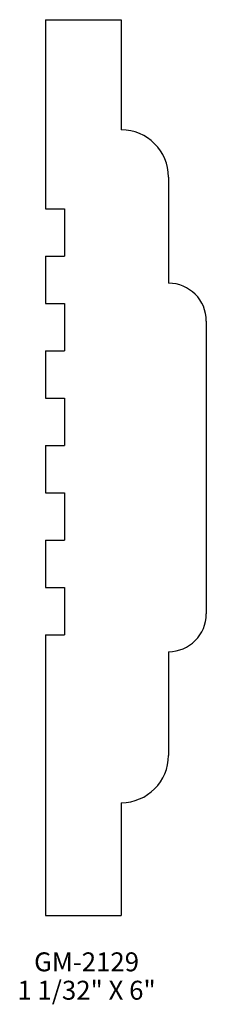
# Model space of a CAD drawing. Extents: x 41.33 to 42.57, y 201.37 to 207.88.
import ezdxf
from ezdxf.enums import TextEntityAlignment as Align

# ---------------------------------------------------------------- set-up
doc = ezdxf.new("R2010")
doc.units = 0
doc.header["$MEASUREMENT"] = 0
doc.layers.get('0').update_dxf_attribs({"linetype": 'CONTINUOUS'})

msp = doc.modelspace()

# ---------------------------------------------------------------- linework, layer by layer
for p, q in [((41.5052, 207.8766), (41.5052, 206.6266)), ((41.5052, 207.8766), (42.0052, 207.8766)), ((42.0052, 207.8766), (42.0052, 207.149)), ((42.0052, 207.149), (42.0052, 207.149)), ((42.3177, 206.8365), (42.3177, 206.136)), ((41.5052, 206.6266), (41.6302, 206.6266)), ((41.6302, 206.6266), (41.6302, 206.3141)), ((41.5052, 206.3141), (41.5052, 206.0016)), ((41.5052, 206.3141), (41.6302, 206.3141)), ((42.3177, 206.136), (42.3177, 206.136)), ((41.5052, 206.0016), (41.6302, 206.0016)), ((41.6302, 206.0016), (41.6302, 205.6891)), ((42.5677, 205.886), (42.5677, 203.9521)), ((41.5052, 205.6891), (41.5052, 205.3766)), ((41.5052, 205.6891), (41.6302, 205.6891)), ((41.5052, 205.3766), (41.6302, 205.3766)), ((41.6302, 205.3766), (41.6302, 205.0641)), ((41.5052, 205.0641), (41.5052, 204.7516)), ((41.5052, 205.0641), (41.6302, 205.0641)), ((41.5052, 204.7516), (41.6302, 204.7516)), ((41.6302, 204.7516), (41.6302, 204.4391)), ((41.5052, 204.4391), (41.5052, 204.1266)), ((41.5052, 204.4391), (41.6302, 204.4391)), ((41.5052, 204.1266), (41.6302, 204.1266)), ((41.6302, 204.1266), (41.6302, 203.8141)), ((41.5052, 203.8141), (41.5052, 201.9592)), ((41.5052, 203.8141), (41.6302, 203.8141)), ((42.3177, 203.7021), (42.3177, 203.017)), ((42.3177, 203.7021), (42.3177, 203.7021)), ((42.0052, 202.7045), (42.0052, 201.9592)), ((42.0052, 202.7045), (42.0052, 202.7045)), ((41.5052, 201.9592), (42.0052, 201.9592))]:
    msp.add_line(p, q)
for centre, radius, start, end in [((42.0052, 206.8365), 0.3125, 0, 90), ((42.3177, 205.886), 0.25, 0, 90), ((42.3177, 203.9521), 0.25, 270, 0), ((42.0052, 203.017), 0.3125, 270, 0)]:
    msp.add_arc(centre, radius, start, end)

# ---------------------------------------------------------------- texts
for s, p in [('GM-2129', (41.776, 201.5909)), ('1 1/32" X 6"', (41.776, 201.4034))]:
    msp.add_text(s, height=0.125).set_placement(p, align=Align.CENTER)

doc.saveas('drawing.dxf')
